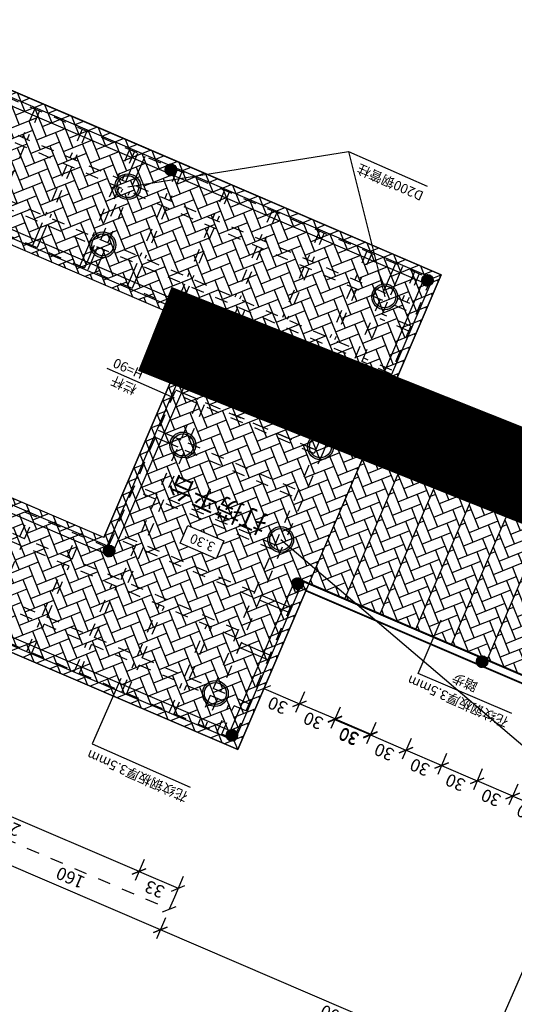
# Model space of a CAD drawing. Units: inches. Extents: x 330862 to 335785, y -86176 to -69010.
# Drawn here: x 332627 to 332630, y -73671 to -73664 of the extents above; entities that cross this region are included whole.
import ezdxf

# ---------------------------------------------------------------- set-up
doc = ezdxf.new("R2010")
doc.units = ezdxf.units.IN
doc.header["$MEASUREMENT"] = 0
doc.linetypes.add('X17', pattern=[20, 10, -10])
for name, color, linetype in [('DMTZ', 3, 'Continuous'), ('图框', 7, 'Continuous'), ('坐标', 9, 'Continuous')]:
    doc.layers.add(name, color=color, linetype=linetype)
doc.styles.add('BIAOZHU', font='txt', dxfattribs={"width": 0.8, "height": 25})
doc.styles.add('宋体', font='txt')
doc.linetypes.add('10422', pattern='A,2,[150,AAA.SHX,S=1,R=0,X=0,Y=1],2,[177,AAA.SHX,S=1,R=0,X=0,Y=0.8],1e-09', length=4)
doc.dimstyles.new('STANDARD$0', dxfattribs={"dimtxt": 25, "dimasz": 16, "dimexe": 10, "dimexo": 0, "dimgap": 5, "dimtad": 1, "dimdec": 0, "dimzin": 0, "dimdsep": 46, "dimtxsty": 'BIAOZHU', "dimblk": 'OBLIQUE', "dimblk1": 'OBLIQUE', "dimblk2": 'OBLIQUE', "dimsah": 1, "dimcen": 2.5, "dimadec": 0, "dimazin": 0, "dimtfac": 1, "dimtdec": 0, "dimtofl": 0, "dimtmove": 0, "dimatfit": 3, "dimldrblk": 'OBLIQUE', "dimfxl": 1, "dimtolj": 1, "dimtzin": 0, "dimarcsym": 0})

# ---------------------------------------------------------------- blocks, each defined once
blk = doc.blocks.new('_Oblique')
at = {"color": 0, "linetype": 'ByBlock', "lineweight": -2}
blk.add_line((-0.5, -0.5), (0.5, 0.5), dxfattribs=at)
blk = doc.blocks.new('*D1138')
at = {"color": 0, "lineweight": -2}
for p, q in [((499789.86, 3438449.78), (499789.86, 3438467.28)), ((500239.86, 3438449.78), (500239.86, 3438467.28)), ((499789.86, 3438459.78), (500239.86, 3438459.78))]:
    blk.add_line(p, q, dxfattribs=at)
at = {"layer": 'Defpoints', "color": 0}
for p in [(500239.86, 3438459.78), (499789.86, 3438333.66), (500239.86, 3438333.66)]:
    blk.add_point(p, dxfattribs=at)
at = {"color": 0, "lineweight": -2, "xscale": 8, "yscale": 8, "zscale": 8, "rotation": 180}
blk.add_blockref('_Oblique', (499789.86, 3438459.78), dxfattribs=at)
at = {"color": 0, "lineweight": -2, "xscale": 8, "yscale": 8, "zscale": 8}
blk.add_blockref('_Oblique', (500239.86, 3438459.78), dxfattribs=at)
at = {"color": 0, "insert": (500014.86, 3438467.65), "char_height": 9.75, "attachment_point": 5, "style": '宋体'}
blk.add_mtext('\\A1;450', dxfattribs=at)
blk = doc.blocks.new('*D1143')
at = {"color": 0, "linetype": 'X17', "lineweight": -2}
for p, q in [((499789.86, 3438432.28), (499789.86, 3438449.78)), ((499949.86, 3438432.28), (499949.86, 3438449.78)), ((499949.86, 3438442.28), (499789.86, 3438442.28))]:
    blk.add_line(p, q, dxfattribs=at)
at = {"layer": 'Defpoints', "color": 0, "linetype": 'X17'}
for p in [(499789.86, 3438442.28), (499789.86, 3438267.35), (499949.86, 3438267.35)]:
    blk.add_point(p, dxfattribs=at)
at = {"color": 0, "linetype": 'X17', "lineweight": -2, "xscale": 8, "yscale": 8, "zscale": 8, "rotation": 180}
blk.add_blockref('_Oblique', (499789.86, 3438442.28), dxfattribs=at)
at = {"color": 0, "linetype": 'X17', "lineweight": -2, "xscale": 8, "yscale": 8, "zscale": 8}
blk.add_blockref('_Oblique', (499949.86, 3438442.28), dxfattribs=at)
at = {"color": 0, "linetype": 'X17', "insert": (499869.86, 3438450.15), "char_height": 9.75, "attachment_point": 5, "style": '宋体'}
blk.add_mtext('\\A1;160', dxfattribs=at)
blk = doc.blocks.new('*D1144')
at = {"color": 0, "linetype": 'X17', "lineweight": -2}
for p, q in [((499949.86, 3438432.28), (499949.86, 3438449.78)), ((500129.86, 3438432.28), (500129.86, 3438449.78)), ((499949.86, 3438442.28), (500129.86, 3438442.28))]:
    blk.add_line(p, q, dxfattribs=at)
at = {"layer": 'Defpoints', "color": 0, "linetype": 'X17'}
for p in [(500129.86, 3438442.28), (499949.86, 3438267.35), (500129.86, 3438267.35)]:
    blk.add_point(p, dxfattribs=at)
at = {"color": 0, "linetype": 'X17', "lineweight": -2, "xscale": 8, "yscale": 8, "zscale": 8, "rotation": 180}
blk.add_blockref('_Oblique', (499949.86, 3438442.28), dxfattribs=at)
at = {"color": 0, "linetype": 'X17', "lineweight": -2, "xscale": 8, "yscale": 8, "zscale": 8}
blk.add_blockref('_Oblique', (500129.86, 3438442.28), dxfattribs=at)
at = {"color": 0, "linetype": 'X17', "insert": (500039.86, 3438450.15), "char_height": 9.75, "attachment_point": 5, "style": '宋体'}
blk.add_mtext('\\A1;180', dxfattribs=at)
blk = doc.blocks.new('*D1146')
at = {"color": 0, "lineweight": -2}
for p, q in [((499789.86, 3438414.78), (499789.86, 3438432.28)), ((499822.86, 3438414.78), (499822.86, 3438432.28)), ((499822.86, 3438424.78), (499789.86, 3438424.78))]:
    blk.add_line(p, q, dxfattribs=at)
at = {"layer": 'Defpoints', "color": 0}
for p in [(499789.86, 3438424.78), (499789.86, 3438374), (499822.86, 3438374)]:
    blk.add_point(p, dxfattribs=at)
at = {"color": 0, "lineweight": -2, "xscale": 8, "yscale": 8, "zscale": 8, "rotation": 180}
blk.add_blockref('_Oblique', (499789.86, 3438424.78), dxfattribs=at)
at = {"color": 0, "lineweight": -2, "xscale": 8, "yscale": 8, "zscale": 8}
blk.add_blockref('_Oblique', (499822.86, 3438424.78), dxfattribs=at)
at = {"color": 0, "insert": (499806.36, 3438432.65), "char_height": 9.75, "attachment_point": 5, "style": '宋体'}
blk.add_mtext('\\A1;33', dxfattribs=at)
blk = doc.blocks.new('*D1147')
at = {"color": 0, "lineweight": -2}
for p, q in [((499822.86, 3438414.78), (499822.86, 3438432.28)), ((500039.86, 3438414.78), (500039.86, 3438432.28)), ((499822.86, 3438424.78), (500039.86, 3438424.78))]:
    blk.add_line(p, q, dxfattribs=at)
at = {"layer": 'Defpoints', "color": 0}
for p in [(500039.86, 3438424.78), (499822.86, 3438392.73), (500039.86, 3438392.73)]:
    blk.add_point(p, dxfattribs=at)
at = {"color": 0, "lineweight": -2, "xscale": 8, "yscale": 8, "zscale": 8, "rotation": 180}
blk.add_blockref('_Oblique', (499822.86, 3438424.78), dxfattribs=at)
at = {"color": 0, "lineweight": -2, "xscale": 8, "yscale": 8, "zscale": 8}
blk.add_blockref('_Oblique', (500039.86, 3438424.78), dxfattribs=at)
at = {"color": 0, "insert": (499931.36, 3438432.65), "char_height": 9.75, "attachment_point": 5, "style": '宋体'}
blk.add_mtext('\\A1;217', dxfattribs=at)
blk = doc.blocks.new('*D1154')
at = {"color": 0, "lineweight": -2}
for p, q in [((499489.86, 3438449.78), (499489.86, 3438467.28)), ((499789.86, 3438449.78), (499789.86, 3438467.28)), ((499489.86, 3438459.78), (499789.86, 3438459.78))]:
    blk.add_line(p, q, dxfattribs=at)
at = {"layer": 'Defpoints', "color": 0}
for p in [(499789.86, 3438459.78), (499789.86, 3438423.53), (499489.86, 3438238.24)]:
    blk.add_point(p, dxfattribs=at)
at = {"color": 0, "lineweight": -2, "xscale": 8, "yscale": 8, "zscale": 8, "rotation": 180}
blk.add_blockref('_Oblique', (499489.86, 3438459.78), dxfattribs=at)
at = {"color": 0, "lineweight": -2, "xscale": 8, "yscale": 8, "zscale": 8}
blk.add_blockref('_Oblique', (499789.86, 3438459.78), dxfattribs=at)
at = {"color": 0, "insert": (499639.86, 3438467.65), "char_height": 9.75, "attachment_point": 5, "style": '宋体'}
blk.add_mtext('\\A1;300', dxfattribs=at)
blk = doc.blocks.new('*D1157')
at = {"color": 0, "lineweight": -2}
for p, q in [((499549.86, 3438246.99), (499549.86, 3438264.49)), ((499579.86, 3438246.99), (499579.86, 3438264.49)), ((499579.86, 3438256.99), (499549.86, 3438256.99))]:
    blk.add_line(p, q, dxfattribs=at)
at = {"layer": 'Defpoints', "color": 0}
for p in [(499549.86, 3438256.99), (499549.86, 3438195.4), (499579.86, 3438195.4)]:
    blk.add_point(p, dxfattribs=at)
at = {"color": 0, "lineweight": -2, "xscale": 8, "yscale": 8, "zscale": 8, "rotation": 180}
blk.add_blockref('_Oblique', (499549.86, 3438256.99), dxfattribs=at)
at = {"color": 0, "lineweight": -2, "xscale": 8, "yscale": 8, "zscale": 8}
blk.add_blockref('_Oblique', (499579.86, 3438256.99), dxfattribs=at)
at = {"color": 0, "insert": (499564.86, 3438264.87), "char_height": 9.75, "attachment_point": 5, "style": '宋体'}
blk.add_mtext('\\A1;30', dxfattribs=at)
blk = doc.blocks.new('*D1158')
at = {"color": 0, "lineweight": -2}
for p, q in [((499579.86, 3438246.99), (499579.86, 3438264.49)), ((499609.86, 3438246.99), (499609.86, 3438264.49)), ((499579.86, 3438256.99), (499609.86, 3438256.99))]:
    blk.add_line(p, q, dxfattribs=at)
at = {"layer": 'Defpoints', "color": 0}
for p in [(499609.86, 3438256.99), (499579.86, 3438194.79), (499609.86, 3438195.4)]:
    blk.add_point(p, dxfattribs=at)
at = {"color": 0, "lineweight": -2, "xscale": 8, "yscale": 8, "zscale": 8, "rotation": 180}
blk.add_blockref('_Oblique', (499579.86, 3438256.99), dxfattribs=at)
at = {"color": 0, "lineweight": -2, "xscale": 8, "yscale": 8, "zscale": 8}
blk.add_blockref('_Oblique', (499609.86, 3438256.99), dxfattribs=at)
at = {"color": 0, "insert": (499594.86, 3438264.87), "char_height": 9.75, "attachment_point": 5, "style": '宋体'}
blk.add_mtext('\\A1;30', dxfattribs=at)
blk = doc.blocks.new('*D1159')
at = {"color": 0, "lineweight": -2}
for p, q in [((499609.86, 3438246.99), (499609.86, 3438264.49)), ((499639.86, 3438246.99), (499639.86, 3438264.49)), ((499639.86, 3438256.99), (499609.86, 3438256.99))]:
    blk.add_line(p, q, dxfattribs=at)
at = {"layer": 'Defpoints', "color": 0}
for p in [(499609.86, 3438256.99), (499609.86, 3438195.4), (499639.86, 3438195.4)]:
    blk.add_point(p, dxfattribs=at)
at = {"color": 0, "lineweight": -2, "xscale": 8, "yscale": 8, "zscale": 8, "rotation": 180}
blk.add_blockref('_Oblique', (499609.86, 3438256.99), dxfattribs=at)
at = {"color": 0, "lineweight": -2, "xscale": 8, "yscale": 8, "zscale": 8}
blk.add_blockref('_Oblique', (499639.86, 3438256.99), dxfattribs=at)
at = {"color": 0, "insert": (499624.86, 3438264.87), "char_height": 9.75, "attachment_point": 5, "style": '宋体'}
blk.add_mtext('\\A1;30', dxfattribs=at)
blk = doc.blocks.new('*D1160')
at = {"color": 0, "lineweight": -2}
for p, q in [((499639.86, 3438246.99), (499639.86, 3438264.49)), ((499669.86, 3438246.99), (499669.86, 3438264.49)), ((499639.86, 3438256.99), (499669.86, 3438256.99))]:
    blk.add_line(p, q, dxfattribs=at)
at = {"layer": 'Defpoints', "color": 0}
for p in [(499669.86, 3438256.99), (499639.86, 3438194.79), (499669.86, 3438195.4)]:
    blk.add_point(p, dxfattribs=at)
at = {"color": 0, "lineweight": -2, "xscale": 8, "yscale": 8, "zscale": 8, "rotation": 180}
blk.add_blockref('_Oblique', (499639.86, 3438256.99), dxfattribs=at)
at = {"color": 0, "lineweight": -2, "xscale": 8, "yscale": 8, "zscale": 8}
blk.add_blockref('_Oblique', (499669.86, 3438256.99), dxfattribs=at)
at = {"color": 0, "insert": (499654.86, 3438264.87), "char_height": 9.75, "attachment_point": 5, "style": '宋体'}
blk.add_mtext('\\A1;30', dxfattribs=at)
blk = doc.blocks.new('*D1161')
at = {"color": 0, "lineweight": -2}
for p, q in [((499669.86, 3438246.99), (499669.86, 3438264.49)), ((499699.86, 3438246.99), (499699.86, 3438264.49)), ((499699.86, 3438256.99), (499669.86, 3438256.99))]:
    blk.add_line(p, q, dxfattribs=at)
at = {"layer": 'Defpoints', "color": 0}
for p in [(499669.86, 3438256.99), (499669.86, 3438195.4), (499699.86, 3438195.4)]:
    blk.add_point(p, dxfattribs=at)
at = {"color": 0, "lineweight": -2, "xscale": 8, "yscale": 8, "zscale": 8, "rotation": 180}
blk.add_blockref('_Oblique', (499669.86, 3438256.99), dxfattribs=at)
at = {"color": 0, "lineweight": -2, "xscale": 8, "yscale": 8, "zscale": 8}
blk.add_blockref('_Oblique', (499699.86, 3438256.99), dxfattribs=at)
at = {"color": 0, "insert": (499684.86, 3438264.87), "char_height": 9.75, "attachment_point": 5, "style": '宋体'}
blk.add_mtext('\\A1;30', dxfattribs=at)
blk = doc.blocks.new('*D1162')
at = {"color": 0, "lineweight": -2}
for p, q in [((499699.86, 3438246.99), (499699.86, 3438264.49)), ((499729.86, 3438246.99), (499729.86, 3438264.49)), ((499699.86, 3438256.99), (499729.86, 3438256.99))]:
    blk.add_line(p, q, dxfattribs=at)
at = {"layer": 'Defpoints', "color": 0}
for p in [(499729.86, 3438256.99), (499699.86, 3438194.79), (499729.86, 3438195.4)]:
    blk.add_point(p, dxfattribs=at)
at = {"color": 0, "lineweight": -2, "xscale": 8, "yscale": 8, "zscale": 8, "rotation": 180}
blk.add_blockref('_Oblique', (499699.86, 3438256.99), dxfattribs=at)
at = {"color": 0, "lineweight": -2, "xscale": 8, "yscale": 8, "zscale": 8}
blk.add_blockref('_Oblique', (499729.86, 3438256.99), dxfattribs=at)
at = {"color": 0, "insert": (499714.86, 3438264.87), "char_height": 9.75, "attachment_point": 5, "style": '宋体'}
blk.add_mtext('\\A1;30', dxfattribs=at)
blk = doc.blocks.new('*D1163')
at = {"color": 0, "lineweight": -2}
for p, q in [((499699.86, 3438246.39), (499699.86, 3438263.89)), ((499729.86, 3438246.39), (499729.86, 3438263.89)), ((499729.86, 3438256.39), (499699.86, 3438256.39))]:
    blk.add_line(p, q, dxfattribs=at)
at = {"layer": 'Defpoints', "color": 0}
for p in [(499699.86, 3438256.39), (499699.86, 3438194.79), (499729.86, 3438194.79)]:
    blk.add_point(p, dxfattribs=at)
at = {"color": 0, "lineweight": -2, "xscale": 8, "yscale": 8, "zscale": 8, "rotation": 180}
blk.add_blockref('_Oblique', (499699.86, 3438256.39), dxfattribs=at)
at = {"color": 0, "lineweight": -2, "xscale": 8, "yscale": 8, "zscale": 8}
blk.add_blockref('_Oblique', (499729.86, 3438256.39), dxfattribs=at)
at = {"color": 0, "insert": (499714.86, 3438264.26), "char_height": 9.75, "attachment_point": 5, "style": '宋体'}
blk.add_mtext('\\A1;30', dxfattribs=at)
blk = doc.blocks.new('*D1164')
at = {"color": 0, "lineweight": -2}
for p, q in [((499729.86, 3438246.39), (499729.86, 3438263.89)), ((499759.86, 3438246.39), (499759.86, 3438263.89)), ((499729.86, 3438256.39), (499759.86, 3438256.39))]:
    blk.add_line(p, q, dxfattribs=at)
at = {"layer": 'Defpoints', "color": 0}
for p in [(499759.86, 3438256.39), (499729.86, 3438194.19), (499759.86, 3438194.79)]:
    blk.add_point(p, dxfattribs=at)
at = {"color": 0, "lineweight": -2, "xscale": 8, "yscale": 8, "zscale": 8, "rotation": 180}
blk.add_blockref('_Oblique', (499729.86, 3438256.39), dxfattribs=at)
at = {"color": 0, "lineweight": -2, "xscale": 8, "yscale": 8, "zscale": 8}
blk.add_blockref('_Oblique', (499759.86, 3438256.39), dxfattribs=at)
at = {"color": 0, "insert": (499744.86, 3438264.26), "char_height": 9.75, "attachment_point": 5, "style": '宋体'}
blk.add_mtext('\\A1;30', dxfattribs=at)
blk = doc.blocks.new('*D1165')
at = {"color": 0, "lineweight": -2}
for p, q in [((499759.86, 3438246.39), (499759.86, 3438263.89)), ((499789.86, 3438246.39), (499789.86, 3438263.89)), ((499789.86, 3438256.39), (499759.86, 3438256.39))]:
    blk.add_line(p, q, dxfattribs=at)
at = {"layer": 'Defpoints', "color": 0}
for p in [(499759.86, 3438256.39), (499759.86, 3438194.79), (499789.86, 3438194.79)]:
    blk.add_point(p, dxfattribs=at)
at = {"color": 0, "lineweight": -2, "xscale": 8, "yscale": 8, "zscale": 8, "rotation": 180}
blk.add_blockref('_Oblique', (499759.86, 3438256.39), dxfattribs=at)
at = {"color": 0, "lineweight": -2, "xscale": 8, "yscale": 8, "zscale": 8}
blk.add_blockref('_Oblique', (499789.86, 3438256.39), dxfattribs=at)
at = {"color": 0, "insert": (499774.86, 3438264.26), "char_height": 9.75, "attachment_point": 5, "style": '宋体'}
blk.add_mtext('\\A1;30', dxfattribs=at)
blk = doc.blocks.new('A$Cd141bcd9')
h = blk.add_hatch()
h.set_pattern_fill('AR-HBONE', color=8, scale=2)
h.set_pattern_definition([(45, (-334241.903, 74593.8), (0, 11.3137085), [24, -8]), (135, (-334236.246, 74599.457), (9e-16, 11.3137085), [24, -8])])
h.paths.add_polyline_path([(431.03, 459.35), (431.03, 190.73), (431.03, 59.35), (881.03, 59.35), (881.03, 459.35)])
h.paths.add_polyline_path([(591.03, 349.35), (771.03, 349.35), (771.03, 169.35), (591.03, 169.35)], flags=16)
h.paths.add_polyline_path([(535.01, 330.16), (535.01, 315.21), (504.62, 315.21), (504.62, 330.16)], flags=16)
h.paths.add_polyline_path([(507.51, 317.41), (532.57, 317.41), (532.57, 328.39), (507.51, 328.39)], flags=8)
h = blk.add_hatch()
h.set_pattern_fill('ANSI31', color=3, angle=-0.60353, style=0)
h.set_pattern_definition([(44.396473696, (-303110.46748, 81084.84789), (-0.087452420816, 0.089314467436), [])])
h.paths.add_polyline_path([(443.92, 450.9, 1), (435.09, 451, 1)])
h = blk.add_hatch(color=8)
h.paths.add_polyline_path([(474.03, 426.35, 1), (454.03, 426.35, 1)])
h.paths.add_polyline_path([(472.53, 426.35, 1), (455.53, 426.35, 1)], flags=16)
h = blk.add_hatch()
h.set_pattern_fill('ANSI31', color=3, angle=-0.60353, style=0)
h.set_pattern_definition([(44.396473696, (-302966.82621, 80991.20646), (-0.087452420816, 0.089314467436), [])])
h.paths.add_polyline_path([(587.56, 357.26, 1), (578.74, 357.35, 1)])
h = blk.add_hatch()
h.set_pattern_fill('ANSI31', color=3, angle=-0.60353, style=0)
h.set_pattern_definition([(44.396473696, (-303266.12049, 80956.09651), (-0.087452420816, 0.089314467436), [])])
h.paths.add_polyline_path([(288.27, 322.15, 1), (279.44, 322.24, 1)])
h = blk.add_hatch()
h.set_pattern_fill('ANSI31', color=3, angle=-0.60353, style=0)
h.set_pattern_definition([(44.396473696, (-303110.99101, 80956.84122), (-0.087452420816, 0.089314467436), [])])
h.paths.add_polyline_path([(443.4, 322.9, 1), (434.57, 322.99, 1)])
h = blk.add_hatch()
h.set_pattern_fill('AR-HBONE', color=8, scale=2)
h.set_pattern_definition([(45, (-332602.703, 74627.952), (0, 11.3137085), [24, -8]), (135, (-332597.046, 74633.609), (9e-16, 11.3137085), [24, -8])])
h.paths.add_polyline_path([(281.03, 319.73), (251.03, 319.73), (251.03, 196.73), (281.03, 196.73)])
h = blk.add_hatch()
h.set_pattern_fill('AR-HBONE', color=8, scale=2)
h.set_pattern_definition([(45, (-332572.703, 74627.952), (0, 11.3137085), [24, -8]), (135, (-332567.046, 74633.609), (9e-16, 11.3137085), [24, -8])])
h.paths.add_polyline_path([(311.03, 319.73), (281.03, 319.73), (281.03, 196.73), (311.03, 196.73)])
h = blk.add_hatch()
h.set_pattern_fill('AR-HBONE', color=8, scale=2)
h.set_pattern_definition([(45, (-332542.703, 74627.952), (0, 11.3137085), [24, -8]), (135, (-332537.046, 74633.609), (9e-16, 11.3137085), [24, -8])])
h.paths.add_polyline_path([(341.03, 319.73), (311.03, 319.73), (311.03, 196.73), (341.03, 196.73)])
h = blk.add_hatch()
h.set_pattern_fill('AR-HBONE', color=8, scale=2)
h.set_pattern_definition([(45, (-332512.703, 74627.952), (0, 11.3137085), [24, -8]), (135, (-332507.046, 74633.609), (9e-16, 11.3137085), [24, -8])])
h.paths.add_polyline_path([(371.03, 319.73), (341.03, 319.73), (341.03, 196.73), (371.03, 196.73)])
h = blk.add_hatch()
h.set_pattern_fill('AR-HBONE', color=8, scale=2)
h.set_pattern_definition([(45, (-332482.703, 74627.952), (0, 11.3137085), [24, -8]), (135, (-332477.046, 74633.609), (9e-16, 11.3137085), [24, -8])])
h.paths.add_polyline_path([(401.03, 319.73), (371.03, 319.73), (371.03, 196.73), (401.03, 196.73)])
h = blk.add_hatch()
h.set_pattern_fill('AR-HBONE', color=8, scale=2)
h.set_pattern_definition([(45, (-332452.703, 74627.952), (0, 11.3137085), [24, -8]), (135, (-332447.046, 74633.609), (9e-16, 11.3137085), [24, -8])])
h.paths.add_polyline_path([(431.03, 319.73), (401.03, 319.73), (401.03, 196.73), (431.03, 196.73)])
h = blk.add_hatch(color=8)
h.paths.add_polyline_path([(474.49, 296.77, 1), (454.49, 296.77, 1)])
h.paths.add_polyline_path([(472.99, 296.77, 1), (455.99, 296.77, 1)], flags=16)
h = blk.add_hatch(color=8)
h.paths.add_polyline_path([(573.03, 259.35, 1), (553.03, 259.35, 1)])
h.paths.add_polyline_path([(571.53, 259.35, 1), (554.53, 259.35, 1)], flags=16)
h = blk.add_hatch(color=8)
h.paths.add_polyline_path([(474.49, 218.73, 1), (454.49, 218.73, 1)])
h.paths.add_polyline_path([(472.99, 218.73, 1), (455.99, 218.73, 1)], flags=16)
h = blk.add_hatch()
h.set_pattern_fill('ANSI31', color=3, angle=-0.60353, style=0)
h.set_pattern_definition([(44.396473696, (-303111.31722, 80828.11519), (-0.087452420816, 0.089314467436), [])])
h.paths.add_polyline_path([(443.07, 194.17, 1), (434.24, 194.26, 1)])
h = blk.add_hatch()
h.set_pattern_fill('ANSI31', color=3, angle=-0.60353, style=0)
h.set_pattern_definition([(44.396473696, (-302967.04494, 80795.4284), (-0.087452420816, 0.089314467436), [])])
h.paths.add_polyline_path([(587.34, 161.48, 1), (578.52, 161.58, 1)])
h = blk.add_hatch(color=8)
h.paths.add_polyline_path([(691.03, 141.35, 1), (671.03, 141.35, 1)])
h.paths.add_polyline_path([(689.53, 141.35, 1), (672.53, 141.35, 1)], flags=16)
h = blk.add_hatch(color=8)
h.paths.add_polyline_path([(474.49, 92.35, 1), (454.49, 92.35, 1)])
h.paths.add_polyline_path([(472.99, 92.35, 1), (455.99, 92.35, 1)], flags=16)
h = blk.add_hatch(color=8)
h.paths.add_polyline_path([(691.03, 92.35, 1), (671.03, 92.35, 1)])
h.paths.add_polyline_path([(689.53, 92.35, 1), (672.53, 92.35, 1)], flags=16)
h = blk.add_hatch()
h.set_pattern_fill('ANSI31', color=3, angle=-0.60353, style=0)
h.set_pattern_definition([(44.396473696, (-303110.8722, 80701.39556), (-0.087452420816, 0.089314467436), [])])
h.paths.add_polyline_path([(443.52, 67.45, 1), (434.69, 67.54, 1)])
h = blk.add_hatch()
h.set_pattern_fill('ANSI31', color=3, angle=-0.60353, style=0)
h.set_pattern_definition([(44.396473696, (-302894.38297, 80701.0233), (-0.087452420816, 0.089314467436), [])])
h.paths.add_polyline_path([(660, 67.08, 1), (651.18, 67.17, 1)])
at = {"color": 5, "linetype": 'X17'}
for p, q in [((447.03, 453.35), (447.03, 429.35)), ((451.03, 453.35), (451.03, 429.35)), ((487.03, 453.35), (487.03, 429.35)), ((491.03, 453.35), (491.03, 429.35)), ((527.03, 453.35), (527.03, 429.35)), ((531.03, 453.35), (531.03, 429.35)), ((567.03, 453.35), (567.03, 429.35)), ((571.03, 453.35), (571.03, 429.35)), ((607.03, 453.35), (607.03, 429.35)), ((611.03, 453.35), (611.03, 429.35)), ((487.03, 423.35), (487.03, 380.35)), ((491.03, 423.35), (491.03, 380.35)), ((527.03, 423.35), (527.03, 380.35)), ((531.03, 423.35), (531.03, 380.35)), ((567.03, 423.35), (567.03, 380.35)), ((571.03, 423.35), (571.03, 380.35)), ((607.03, 423.35), (607.03, 380.35)), ((611.03, 423.35), (611.03, 380.35)), ((647.03, 423.35), (647.03, 380.35)), ((607.03, 374.35), (607.03, 355.35)), ((611.03, 374.35), (611.03, 355.35)), ((647.03, 374.35), (647.03, 355.35)), ((651.03, 374.35), (651.03, 355.35)), ((467.03, 346.35), (560.03, 346.35)), ((566.03, 346.35), (585.03, 346.35)), ((467.03, 342.35), (560.03, 342.35)), ((566.03, 342.35), (585.03, 342.35)), ((467.03, 306.35), (560.03, 306.35)), ((566.03, 306.35), (585.03, 306.35)), ((467.03, 302.35), (560.03, 302.35)), ((566.03, 302.35), (585.03, 302.35)), ((467.03, 225.35), (560.03, 225.35)), ((467.03, 222.35), (560.03, 222.35)), ((566.03, 225.35), (585.03, 225.35)), ((566.03, 222.35), (585.03, 222.35)), ((437.03, 185.35), (461.03, 185.35)), ((467.03, 185.35), (560.03, 185.35)), ((566.03, 185.35), (585.03, 185.35)), ((437.03, 182.35), (461.03, 182.35)), ((467.03, 182.35), (560.03, 182.35)), ((566.03, 182.35), (585.03, 182.35)), ((437.03, 145.35), (461.03, 145.35)), ((437.03, 142.35), (461.03, 142.35)), ((487.03, 95.35), (487.03, 138.35)), ((491.03, 95.35), (491.03, 138.35)), ((527.03, 95.35), (527.03, 138.35)), ((531.03, 95.35), (531.03, 138.35)), ((567.03, 95.35), (567.03, 138.35)), ((571.03, 95.35), (571.03, 138.35)), ((607.03, 95.35), (607.03, 138.35)), ((611.03, 95.35), (611.03, 138.35)), ((647.03, 95.35), (647.03, 138.35)), ((651.03, 95.35), (651.03, 138.35)), ((687.03, 95.35), (687.03, 138.35)), ((691.03, 95.35), (691.03, 138.35)), ((727.03, 95.35), (727.03, 138.35)), ((731.03, 95.35), (731.03, 138.35)), ((767.03, 95.35), (767.03, 138.35)), ((437.03, 109.35), (461.03, 109.35)), ((437.03, 105.35), (461.03, 105.35)), ((447.03, 65.35), (447.03, 89.35)), ((451.03, 65.35), (451.03, 89.35)), ((487.03, 65.35), (487.03, 89.35)), ((491.03, 65.35), (491.03, 89.35)), ((527.03, 65.35), (527.03, 89.35)), ((531.03, 65.35), (531.03, 89.35)), ((567.03, 65.35), (567.03, 89.35)), ((571.03, 65.35), (571.03, 89.35)), ((607.03, 65.35), (607.03, 89.35)), ((611.03, 65.35), (611.03, 89.35)), ((647.03, 65.35), (647.03, 89.35)), ((651.03, 65.35), (651.03, 89.35)), ((687.03, 65.35), (687.03, 89.35)), ((691.03, 65.35), (691.03, 89.35)), ((727.03, 65.35), (727.03, 89.35)), ((731.03, 65.35), (731.03, 89.35)), ((767.03, 65.35), (767.03, 89.35)), ((771.03, 65.35), (771.03, 89.35))]:
    blk.add_line(p, q, dxfattribs=at)
at = {"color": 1, "linetype": 'X17'}
for p, q in [((461.03, 429.35), (461.03, 453.35)), ((467.03, 429.35), (467.03, 453.35)), ((437.03, 429.35), (875.03, 429.35)), ((437.03, 423.35), (875.03, 423.35)), ((461.03, 221.73), (461.03, 423.35)), ((467.03, 273.74), (467.03, 423.35)), ((467.03, 380.35), (845.03, 380.35)), ((467.03, 374.35), (845.03, 374.35)), ((560.03, 144.35), (560.03, 374.35)), ((566.03, 144.35), (566.03, 374.35)), ((467.03, 95.35), (467.03, 273.74)), ((461.03, 95.35), (461.03, 221.73)), ((845.03, 144.35), (467.03, 144.35)), ((845.03, 138.35), (467.03, 138.35)), ((875.03, 95.35), (437.03, 95.35)), ((875.03, 89.35), (437.03, 89.35))]:
    blk.add_line(p, q, dxfattribs=at)
at = {"color": 5}
for p, q in [((437.03, 386.35), (461.03, 386.35)), ((437.03, 382.35), (461.03, 382.35)), ((437.03, 346.35), (461.03, 346.35)), ((437.03, 342.35), (461.03, 342.35)), ((607.03, 144.35), (607.03, 163.35)), ((611.03, 144.35), (611.03, 163.35)), ((647.03, 144.35), (647.03, 163.35)), ((651.03, 144.35), (651.03, 163.35)), ((687.03, 144.35), (687.03, 163.35)), ((691.03, 144.35), (691.03, 163.35)), ((727.03, 144.35), (727.03, 163.35)), ((731.03, 144.35), (731.03, 163.35))]:
    blk.add_line(p, q, dxfattribs=at)
at = {"color": 1}
for p, q in [((461.03, 65.35), (461.03, 89.35)), ((467.03, 65.35), (467.03, 89.35))]:
    blk.add_line(p, q, dxfattribs=at)
at = {"color": 4}
for points in [[(535.88, 444.53), (536.29, 499.77), (453.44, 500.65)], [(246.91, 350.2), (325.86, 350.2), (325.86, 305.06)], [(583.21, 228.48), (640.2, 227.91)], [(681.03, 92.35), (534.69, 0), (464.49, 92.35)], [(534.69, 0), (468.05, 0.7)]]:
    blk.add_lwpolyline(points, dxfattribs=at)
at = {"color": 1}
for points in [[(431.03, 459.35), (431.03, 325.73)], [(881.03, 459.35), (431.03, 459.35)], [(431.03, 325.73), (431.03, 459.35), (881.03, 459.35), (881.03, 59.35), (431.03, 59.35), (431.03, 190.73)], [(431.03, 459.35), (437.03, 453.35)], [(431.03, 190.73), (431.03, 459.35), (881.03, 459.35), (881.03, 59.35), (431.03, 59.35), (431.03, 190.73)], [(591.03, 349.35), (710.29, 349.35), (771.03, 349.35)], [(431.03, 325.73), (131.03, 325.73)], [(431.03, 325.73), (437.03, 319.73)], [(437.03, 319.73), (131.03, 319.73)], [(585.03, 262.35), (566.03, 262.35)], [(585.03, 256.35), (566.03, 256.35)], [(131.03, 196.73), (437.03, 196.73)], [(131.03, 190.73), (431.03, 190.73)], [(431.03, 190.73), (437.03, 196.73)], [(431.03, 190.73), (431.03, 59.35)], [(678.03, 163.35), (678.03, 144.35)], [(684.03, 163.35), (684.03, 144.35)], [(678.03, 89.35), (678.03, 65.35)], [(684.03, 89.35), (684.03, 65.35)], [(437.03, 65.35), (431.03, 59.35)], [(431.03, 59.35), (725.29, 59.35), (881.03, 59.35)]]:
    blk.add_lwpolyline(points, dxfattribs=at)
at = {"color": 3}
for points in [[(436.03, 319.66), (436.03, 454.35), (876.03, 454.35), (876.03, 64.35), (436.03, 64.35), (436.03, 190.67)], [(442.03, 319.75), (442.03, 448.35), (870.03, 448.35), (870.03, 70.35), (442.03, 70.35), (442.03, 190.73), (442.03, 191.37)], [(435.15, 325.12), (131.03, 325.12)], [(436.77, 319.12), (131.03, 319.12)], [(435.47, 197.27), (131.03, 197.27)], [(435.37, 191.27), (131.03, 191.27)]]:
    blk.add_lwpolyline(points, dxfattribs=at)
at = {"color": 1, "linetype": 'X17'}
for points in [[(437.03, 319.73), (437.03, 453.35), (875.03, 453.35), (875.03, 65.35), (437.03, 65.35), (437.03, 196.73)], [(560.03, 262.35), (467.03, 262.35)], [(560.03, 256.35), (467.03, 256.35)], [(678.03, 138.35), (678.03, 95.35)], [(684.03, 138.35), (684.03, 95.35)]]:
    blk.add_lwpolyline(points, dxfattribs=at)
at = {"color": 3}
for points in [[(580.03, 360.35), (782.03, 360.35), (782.03, 158.35), (580.03, 158.35)], [(586.03, 354.35), (776.03, 354.35), (776.03, 164.35), (586.03, 164.35)]]:
    blk.add_lwpolyline(points, close=True, dxfattribs=at)
at = {"color": 1, "linetype": 'X17'}
blk.add_lwpolyline([(585.03, 355.35), (777.03, 355.35), (777.03, 163.35), (585.03, 163.35)], close=True, dxfattribs=at)
at = {"color": 0}
for points in [[(591.03, 349.35), (591.03, 169.35)], [(281.03, 196.73), (281.03, 319.73)], [(311.03, 196.73), (311.03, 319.73)], [(341.03, 196.73), (341.03, 319.73)], [(371.03, 196.73), (371.03, 319.73)], [(401.03, 196.73), (401.03, 319.73)], [(431.03, 196.73), (431.03, 319.73)], [(771.03, 169.35), (591.03, 169.35)]]:
    blk.add_lwpolyline(points, dxfattribs=at)
at = {"color": 1}
blk.add_lwpolyline([(591.03, 349.35), (771.03, 349.35), (771.03, 169.35), (591.03, 169.35)], close=True, dxfattribs=at)
blk.add_lwpolyline([(591.03, 349.35), (771.03, 349.35), (771.03, 169.35), (591.03, 169.35)], close=True, dxfattribs=at)
at = {"color": 0}
blk.add_lwpolyline([(504.62, 330.16), (535.01, 330.16), (535.01, 315.21), (504.62, 315.21)], close=True, dxfattribs=at)
blk.add_lwpolyline([(504.62, 330.16), (535.01, 330.16), (535.01, 315.21), (504.62, 315.21)], close=True, dxfattribs=at)
at = {"color": 5, "linetype": 'X17'}
for points in [[(560.03, 222.35), (467.03, 222.35)], [(585.03, 222.35), (566.03, 222.35)]]:
    blk.add_lwpolyline(points, dxfattribs=at)
at = {"color": 3}
for centre in [(439.51, 450.95), (583.15, 357.31), (283.85, 322.2), (438.98, 322.94), (438.66, 194.22), (582.93, 161.53), (439.1, 67.5), (655.59, 67.12)]:
    blk.add_circle(centre, 4.41, dxfattribs=at)
at = {"color": 0}
for centre in [(439.51, 450.89), (583.15, 357.25), (283.85, 322.14), (438.98, 322.88), (438.66, 194.16), (582.93, 161.47), (439.1, 67.44), (655.59, 67.07)]:
    blk.add_circle(centre, 4.41, dxfattribs=at)
at = {"color": 8}
for centre, radius in [((464.03, 426.35), 10), ((464.03, 426.35), 10), ((464.03, 426.35), 10), ((464.03, 426.35), 10), ((464.03, 426.35), 10), ((464.03, 426.35), 10), ((464.03, 426.35), 8.5), ((464.03, 426.35), 8.5), ((464.49, 296.77), 10), ((464.49, 296.77), 10), ((464.49, 296.77), 10), ((464.49, 296.77), 10), ((464.49, 296.77), 10), ((464.49, 296.77), 10), ((464.49, 296.77), 10), ((464.49, 296.77), 10), ((464.49, 296.77), 10), ((464.49, 296.77), 8.5), ((464.49, 296.77), 8.5), ((464.49, 296.77), 8.5), ((563.03, 259.35), 10), ((563.03, 259.35), 10), ((563.03, 259.35), 10), ((563.03, 259.35), 10), ((563.03, 259.35), 10), ((563.03, 259.35), 10), ((563.03, 259.35), 10), ((563.03, 259.35), 10), ((563.03, 259.35), 10), ((563.03, 259.35), 8.5), ((563.03, 259.35), 8.5), ((464.49, 218.73), 10), ((464.49, 218.73), 10), ((464.49, 218.73), 10), ((464.49, 218.73), 10), ((464.49, 218.73), 10), ((464.49, 218.73), 10), ((464.49, 218.73), 10), ((464.49, 218.73), 10), ((464.49, 218.73), 10), ((464.49, 218.73), 8.5), ((464.49, 218.73), 8.5), ((681.03, 141.35), 10), ((681.03, 141.35), 10), ((681.03, 141.35), 10), ((681.03, 141.35), 10), ((681.03, 141.35), 10), ((681.03, 141.35), 10), ((681.03, 141.35), 10), ((681.03, 141.35), 10), ((681.03, 141.35), 10), ((681.03, 141.35), 10), ((681.03, 141.35), 8.5), ((681.03, 141.35), 8.5), ((464.49, 92.35), 10), ((464.49, 92.35), 10), ((464.49, 92.35), 10), ((464.49, 92.35), 10), ((464.49, 92.35), 10), ((464.49, 92.35), 10), ((464.49, 92.35), 10), ((464.49, 92.35), 8.5), ((464.49, 92.35), 8.5), ((464.49, 92.35), 8.5), ((681.03, 92.35), 10), ((681.03, 92.35), 10), ((681.03, 92.35), 10), ((681.03, 92.35), 10), ((681.03, 92.35), 10), ((681.03, 92.35), 10), ((681.03, 92.35), 10), ((681.03, 92.35), 10), ((681.03, 92.35), 10), ((681.03, 92.35), 8.5), ((681.03, 92.35), 8.5)]:
    blk.add_circle(centre, radius, dxfattribs=at)
at = {"layer": '图框', "style": '宋体'}
for s, height, p in [('花纹钢板厚3.5mm', 7.483, (452.38, 505.47)), ('花纹钢板厚3.5mm', 7.483, (246.95, 354.61)), ('踏步', 7.483, (279.74, 338.66)), ('打捞平台', 14.965, (479.19, 284.29)), ('栏杆', 7.483, (612.97, 231.3)), ('H=90', 7.483, (612.84, 218.03)), ('D200钢管柱', 7.483, (468.05, 5.76))]:
    blk.add_text(s, height=height, rotation=359.39647, dxfattribs=at).set_placement(p)
blk.add_text('3.30', height=7.483, dxfattribs=at).set_placement((509.34, 319.24))
blk.add_text('3.30', height=7.483, dxfattribs=at).set_placement((509.34, 319.24))
at = {"color": 0}
for base, p1, p2, picture, middle in [((431.03, 611.34), (131.03, 389.81), (431.03, 575.09), '*D1154', (281.03, 619.22)), ((881.03, 611.34), (431.03, 485.22), (881.03, 485.22), '*D1138', (656.03, 619.22)), ((191.03, 408.56), (221.03, 346.96), (191.03, 346.96), '*D1157', (206.03, 416.43)), ((251.03, 408.56), (221.03, 346.36), (251.03, 346.96), '*D1158', (236.03, 416.43)), ((251.03, 408.56), (281.03, 346.96), (251.03, 346.96), '*D1159', (266.03, 416.43)), ((311.03, 408.56), (281.03, 346.36), (311.03, 346.96), '*D1160', (296.03, 416.43)), ((311.03, 408.56), (341.03, 346.96), (311.03, 346.96), '*D1161', (326.03, 416.43)), ((371.03, 408.56), (341.03, 346.36), (371.03, 346.96), '*D1162', (356.03, 416.43)), ((341.03, 407.95), (371.03, 346.36), (341.03, 346.36), '*D1163', (356.03, 415.83)), ((401.03, 407.95), (371.03, 345.75), (401.03, 346.36), '*D1164', (386.03, 415.83)), ((401.03, 407.95), (431.03, 346.36), (401.03, 346.36), '*D1165', (416.03, 415.83))]:
    dim = blk.add_linear_dim(base=base, p1=p1, p2=p2, dimstyle='STANDARD$0', override={"dimtxt": 9.75, "dimasz": 8, "dimexe": 7.5, "dimgap": 3, "dimtoh": 1, "dimtxsty": '宋体', "dimfxl": 10, "dimfxlon": 1}, dxfattribs=at)
    dim.commit()
    dim.dimension.update_dxf_attribs({"geometry": picture, "text_midpoint": middle, "insert": (-499358.83, -3437848.44)})
at = {"color": 0, "linetype": 'X17'}
for base, p2, picture, middle in [((431.03, 593.84), (431.03, 418.91), '*D1143', (511.03, 601.72)), ((771.03, 593.84), (771.03, 418.91), '*D1144', (681.03, 601.72))]:
    dim = blk.add_linear_dim(base=base, p1=(591.03, 418.91), p2=p2, dimstyle='STANDARD$0', override={"dimtxt": 9.75, "dimasz": 8, "dimexe": 7.5, "dimgap": 3, "dimtoh": 1, "dimtxsty": '宋体', "dimfxl": 10, "dimfxlon": 1}, dxfattribs=at)
    dim.commit()
    dim.dimension.update_dxf_attribs({"geometry": picture, "text_midpoint": middle, "insert": (-499358.83, -3437848.44)})
at = {"color": 8}
for base, p1, p2, picture, middle in [((431.03, 576.34), (464.03, 525.57), (431.03, 525.57), '*D1146', (447.53, 584.22)), ((681.03, 576.34), (464.03, 544.3), (681.03, 544.3), '*D1147', (572.53, 584.22))]:
    dim = blk.add_linear_dim(base=base, p1=p1, p2=p2, dimstyle='STANDARD$0', override={"dimtxt": 9.75, "dimasz": 8, "dimexe": 7.5, "dimgap": 3, "dimtoh": 1, "dimtxsty": '宋体', "dimfxl": 10, "dimfxlon": 1}, dxfattribs=at)
    dim.commit()
    dim.dimension.update_dxf_attribs({"geometry": picture, "text_midpoint": middle, "insert": (-499358.83, -3437848.44)})

msp = doc.modelspace()

# ---------------------------------------------------------------- linework, layer by layer
at = {"layer": 'DMTZ', "color": 8, "linetype": '10422', "flags": 128}
msp.add_lwpolyline([(332591.6321, -73795.9604), (332592.7796, -73792.0678), (332594.7692, -73784.9956), (332600.1642, -73766.1142), (332604.2842, -73751.2988), (332609.4023, -73733.4816), (332614.9534, -73713.7626), (332617.6713, -73704.2945), (332619.8441, -73697.0081), (332620.5112, -73694.7496), (332621.725, -73691.467), (332626.6201, -73680.0602), (332635.1351, -73660.522), (332643.3315, -73641.4581), (332649.6305, -73626.4545), (332656.0995, -73611.6116), (332661.8799, -73598.241), (332665.6227, -73589.493), (332669.0059, -73581.8441), (332669.7798, -73580.0799), (332670.9587, -73577.5847), (332671.7203, -73576.2285), (332673.3409, -73573.7051), (332675.3293, -73570.9041), (332679.1575, -73566.7783), (332684.1742, -73561.5817), (332686.5283, -73559.3795)], dxfattribs=at)
at = {"layer": '图框', "color": 4}
msp.add_lwpolyline([(332628.6761, -73667.698), (332647.2966, -73683.5474), (332672.855, -73683.5474)], dxfattribs=at)
at = {"layer": '坐标', "color": 5, "const_width": 0.7, "flags": 128}
msp.add_lwpolyline([(332700.2911, -73527.2055), (332705.0873, -73533.4964), (332706.3812, -73537.3287), (332706.4446, -73537.6221), (332706.5475, -73537.8313), (332707.0088, -73538.1483), (332707.1674, -73538.6566), (332707.3385, -73539.0219), (332709.9207, -73540.9537), (332704.2892, -73548.4855), (332700.5167, -73545.0094), (332675.8932, -73569.7616), (332672.8065, -73573.4215), (332670.891, -73576.2068), (332668.6791, -73581.2458), (332631.4008, -73667.541), (332627.7012, -73666.0672)], dxfattribs=at)

# ---------------------------------------------------------------- block references
at = {"layer": '坐标', "xscale": 0.01, "yscale": 0.01, "zscale": 0.01, "rotation": 156.793037559235}
msp.add_blockref('A$Cd141bcd9', (332634.1146, -73666.8008), dxfattribs=at)

doc.saveas('drawing.dxf')
